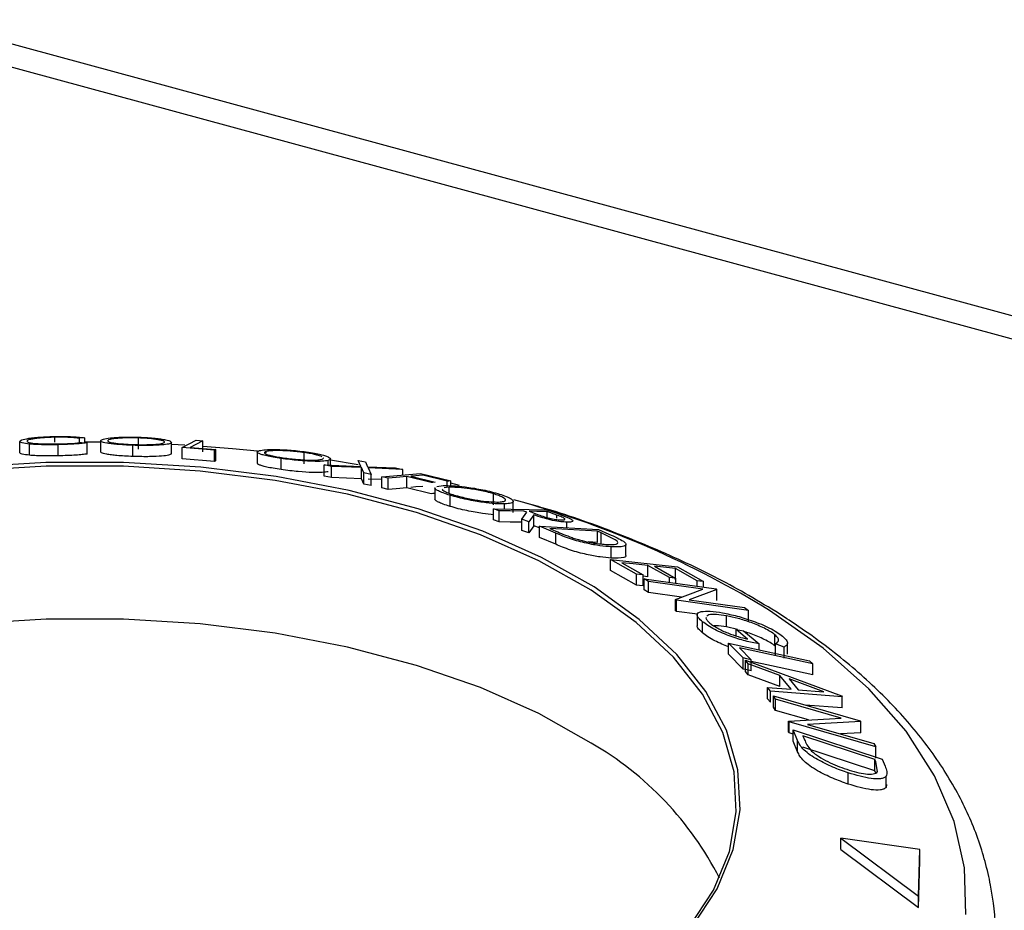
# Model space of a CAD drawing. Units: millimetres. Extents: x 5 to 292, y 5 to 205.
# Drawn here: x 212 to 222, y 149 to 158 of the extents above; entities that cross this region are included whole.
import ezdxf

# ---------------------------------------------------------------- set-up
doc = ezdxf.new("R2010")
doc.units = ezdxf.units.MM

msp = doc.modelspace()

# ---------------------------------------------------------------- linework, layer by layer
at = {"color": 7, "linetype": 'Continuous', "lineweight": 25}
for p, q in [((262.0824, 143.6865), (211.2284, 157.5076)), ((210.9071, 157.3755), (261.7612, 143.5544)), ((212.1664, 153.3568), (212.1664, 153.464)), ((212.2612, 153.3332), (212.2612, 153.4404)), ((212.5024, 153.4578), (212.5024, 153.5057)), ((212.5359, 153.3274), (212.5359, 153.4346)), ((212.7896, 153.5004), (212.7406, 153.4957)), ((212.7406, 153.449), (212.7406, 153.4957)), ((212.7588, 153.4567), (212.8121, 153.4524)), ((212.7896, 153.4542), (212.7896, 153.5004)), ((212.9417, 153.4572), (212.7896, 153.458)), ((212.8121, 153.3452), (212.8121, 153.4524)), ((212.9417, 153.4723), (212.9417, 153.3652)), ((213.2518, 153.3216), (213.2518, 153.4287)), ((213.3056, 153.3921), (213.3056, 153.4993)), ((213.6203, 153.3455), (213.6203, 153.4526)), ((213.6213, 153.3492), (213.6213, 153.4563)), ((213.7474, 153.4297), (213.6213, 153.4367)), ((213.7242, 153.4069), (213.8572, 153.4771)), ((213.8572, 153.4771), (213.9212, 153.4723)), ((213.9212, 153.3652), (213.9212, 153.4723)), ((213.6182, 153.3491), (213.6203, 153.3455)), ((213.7242, 153.2998), (213.7242, 153.4069)), ((214.0324, 153.3819), (213.7242, 153.4069)), ((213.8011, 153.409), (214.0453, 153.3887)), ((214.0324, 153.2748), (214.0324, 153.3819)), ((214.0453, 153.2816), (214.0453, 153.3887)), ((214.4418, 153.3636), (214.4418, 153.2564)), ((214.5291, 153.3565), (214.5291, 153.3695)), ((214.8928, 153.2518), (214.8928, 153.3589)), ((214.0324, 153.2748), (213.7242, 153.2998)), ((214.6713, 153.1958), (214.6713, 153.3029)), ((215.153, 153.2268), (215.0828, 153.2399)), ((215.0828, 153.2399), (215.4353, 153.2266)), ((215.0828, 153.1327), (215.0828, 153.2399)), ((215.1219, 153.2384), (215.1219, 153.283)), ((215.1453, 153.2375), (215.1453, 153.2985)), ((215.409, 153.243), (215.1453, 153.2849)), ((215.441, 153.2153), (215.153, 153.2268)), ((215.153, 153.1197), (215.153, 153.2268)), ((215.4353, 153.2266), (215.409, 153.2825)), ((215.409, 153.2825), (215.4792, 153.2693)), ((215.4792, 153.2693), (215.5005, 153.2238)), ((215.5005, 153.2238), (215.7674, 153.2118)), ((215.153, 153.1197), (215.0828, 153.1327)), ((215.4652, 153.1646), (215.441, 153.2153)), ((215.441, 153.1081), (215.441, 153.2153)), ((215.5353, 153.1497), (215.4652, 153.1646)), ((215.4652, 153.0575), (215.4652, 153.1646)), ((215.5062, 153.2125), (215.5353, 153.1497)), ((215.8368, 153.1972), (215.5062, 153.2125)), ((215.5353, 153.0426), (215.5353, 153.1497)), ((215.6378, 153.1266), (216.0066, 153.1592)), ((215.7674, 153.2118), (215.8368, 153.1972)), ((215.8368, 153.1442), (215.8368, 153.1972)), ((216.11, 153.0716), (215.8762, 153.129)), ((215.8762, 153.0219), (215.8762, 153.129)), ((215.9127, 153.1322), (216.1465, 153.0748)), ((216.0066, 153.1592), (216.2981, 153.0882)), ((216.2618, 153.085), (216.0279, 153.1424)), ((215.441, 153.1081), (215.153, 153.1197)), ((215.4652, 153.0575), (215.441, 153.1081)), ((215.5353, 153.0426), (215.4652, 153.0575)), ((215.6378, 153.0993), (215.5062, 153.1054)), ((215.6955, 153.113), (215.6378, 153.1266)), ((215.6378, 153.0194), (215.6378, 153.1266)), ((215.6955, 153.0059), (215.6955, 153.113)), ((216.165, 153.0353), (216.2243, 153.0424)), ((216.2618, 153.0278), (216.2618, 153.085)), ((216.2981, 153.041), (216.2981, 153.0882)), ((216.3798, 153.0449), (216.2981, 153.0643)), ((215.6955, 153.0059), (215.6378, 153.0194)), ((216.11, 152.9644), (215.8762, 153.0219)), ((216.1447, 153.0204), (216.1447, 152.9133)), ((216.2821, 153.0262), (216.2337, 153.0207)), ((216.2821, 152.9682), (216.2821, 153.0262)), ((216.2899, 152.8428), (216.2899, 152.95)), ((216.7062, 152.8572), (216.7062, 152.9644)), ((216.8131, 152.8182), (216.8131, 152.8667)), ((216.8946, 152.784), (216.8946, 152.8912)), ((216.9853, 152.8827), (216.9, 152.9075)), ((216.7604, 152.8013), (216.708, 152.8201)), ((216.708, 152.8201), (217.2172, 152.8112)), ((216.708, 152.7129), (216.708, 152.8201)), ((216.7604, 152.6941), (216.7604, 152.8013)), ((216.9788, 152.7205), (217.0272, 152.7863)), ((217.0272, 152.7863), (216.9972, 152.7972)), ((217.0917, 152.7627), (217.0437, 152.6956)), ((217.0467, 152.7963), (217.1364, 152.7634)), ((217.0917, 152.6555), (217.0917, 152.7627)), ((217.2172, 152.8112), (217.3218, 152.7735)), ((217.3122, 152.7596), (217.2199, 152.7933)), ((217.2199, 152.7356), (217.2199, 152.7933)), ((217.3218, 152.7735), (217.433, 152.7298)), ((216.7604, 152.6941), (216.708, 152.7129)), ((217.0437, 152.6956), (216.9788, 152.7205)), ((216.9788, 152.6133), (216.9788, 152.7205)), ((217.0437, 152.5885), (217.0437, 152.6956)), ((217.4102, 152.6385), (217.4102, 152.692)), ((217.0437, 152.5885), (216.9788, 152.6133)), ((217.0917, 152.6555), (217.0437, 152.5885)), ((217.147, 152.6371), (217.0917, 152.6555)), ((217.3024, 152.5868), (217.147, 152.6537)), ((217.147, 152.6537), (217.7116, 152.621)), ((217.147, 152.5465), (217.147, 152.6537)), ((217.2472, 152.6307), (217.3037, 152.6064)), ((217.7037, 152.6042), (217.2472, 152.6307)), ((217.3024, 152.4797), (217.3024, 152.5868)), ((217.7382, 152.5894), (217.7037, 152.6042)), ((217.7037, 152.4971), (217.7037, 152.6042)), ((217.7116, 152.621), (217.8131, 152.5775)), ((217.8733, 152.5239), (217.7382, 152.5894)), ((217.7382, 152.4822), (217.7382, 152.5894)), ((217.3024, 152.4797), (217.147, 152.5465)), ((217.7037, 152.4971), (217.6129, 152.5023)), ((217.9749, 152.3716), (217.9749, 152.4788)), ((217.8339, 152.348), (217.8339, 152.4551)), ((217.8277, 152.2275), (217.8277, 152.3347)), ((218.0773, 152.1943), (217.8277, 152.3347)), ((217.8277, 152.3347), (218.4683, 152.2653)), ((217.9348, 152.3037), (218.1405, 152.1875)), ((218.0773, 152.0872), (217.8277, 152.2275)), ((218.0773, 152.0872), (218.0773, 152.1943)), ((218.1405, 152.0804), (218.1405, 152.1875)), ((218.3919, 152.1603), (218.1861, 152.2765)), ((218.1861, 152.1693), (218.1861, 152.2765)), ((218.2489, 152.2697), (218.4546, 152.1535)), ((218.6567, 152.1307), (218.4491, 152.248)), ((218.4491, 152.1408), (218.4491, 152.248)), ((218.4683, 152.2653), (218.7199, 152.1239)), ((218.1861, 152.1693), (218.1405, 152.1743)), ((218.1901, 152.1239), (218.1492, 152.15)), ((218.1492, 152.15), (218.8389, 152.0523)), ((218.1492, 152.0429), (218.1492, 152.15)), ((218.7114, 152.0499), (218.1901, 152.1239)), ((218.1901, 152.0167), (218.1901, 152.1239)), ((218.3919, 152.1156), (218.3919, 152.1603)), ((218.4546, 152.1067), (218.4546, 152.1535)), ((218.6567, 152.0781), (218.6567, 152.1307)), ((218.7199, 152.0692), (218.7199, 152.1239)), ((218.1901, 152.0167), (218.1492, 152.0429)), ((218.5068, 151.9718), (218.1901, 152.0167)), ((218.4511, 151.9505), (218.7114, 152.0499)), ((218.8474, 152.0468), (218.5827, 151.9481)), ((218.8389, 152.0523), (218.8474, 152.0468)), ((218.8474, 151.9397), (218.8474, 152.0468)), ((218.46, 151.9444), (218.4511, 151.9505)), ((218.4511, 151.8434), (218.4511, 151.9505)), ((219.1497, 151.8467), (218.46, 151.9444)), ((218.46, 151.8373), (218.46, 151.9444)), ((218.5827, 151.9481), (219.1107, 151.8733)), ((218.46, 151.8373), (218.4511, 151.8434)), ((218.6607, 151.8088), (218.46, 151.8373)), ((219.1107, 151.8733), (219.1497, 151.8467)), ((219.1497, 151.7396), (219.1497, 151.8467)), ((218.658, 151.8046), (218.658, 151.6974)), ((218.7086, 151.631), (218.7086, 151.7382)), ((218.9392, 151.6873), (218.9392, 151.7944)), ((219.0433, 151.663), (218.9392, 151.6873)), ((219.1418, 151.5705), (219.0326, 151.6628)), ((219.0326, 151.6628), (219.1035, 151.6498)), ((219.0326, 151.6012), (219.0326, 151.6628)), ((219.1035, 151.6498), (219.251, 151.5245)), ((219.1, 151.3902), (218.958, 151.5339)), ((218.958, 151.5339), (219.7354, 151.3642)), ((218.958, 151.4268), (218.958, 151.5339)), ((219.251, 151.47), (219.251, 151.5245)), ((219.4035, 151.5057), (219.4035, 151.6129)), ((219.4901, 151.4943), (219.4097, 151.5269)), ((219.4097, 151.4197), (219.4097, 151.5269)), ((219.5238, 151.4254), (219.5238, 151.5326)), ((219.0626, 151.4882), (219.175, 151.3739)), ((219.4901, 151.3872), (219.4901, 151.4943)), ((219.1, 151.2831), (218.958, 151.4268)), ((219.1, 151.2831), (219.1, 151.3902)), ((219.1474, 151.3358), (219.1196, 151.3689)), ((219.1196, 151.3689), (220.0406, 151.026)), ((219.1196, 151.2618), (219.1196, 151.3689)), ((219.4505, 151.223), (219.1474, 151.3358)), ((219.1474, 151.2287), (219.1474, 151.3358)), ((219.175, 151.2667), (219.175, 151.3739)), ((219.7354, 151.3642), (219.765, 151.3348)), ((219.1474, 151.2287), (219.1196, 151.2618)), ((219.765, 151.2276), (219.765, 151.3348)), ((219.4505, 151.1158), (219.1474, 151.2287)), ((219.5577, 151.0905), (219.4505, 151.223)), ((219.4505, 151.1158), (219.4505, 151.223)), ((219.8731, 151.0649), (219.5392, 151.19)), ((219.5392, 151.19), (219.6243, 151.0849)), ((219.3592, 151.0728), (219.3324, 151.107)), ((219.3324, 150.9999), (219.3324, 151.107)), ((219.3324, 151.107), (219.5577, 151.0905)), ((219.3592, 150.9657), (219.3592, 151.0728)), ((220.0467, 151.0185), (219.3592, 151.0728)), ((219.6243, 151.0849), (219.8731, 151.0649)), ((219.3592, 150.9657), (219.3324, 150.9999)), ((219.4091, 150.9951), (219.3894, 151.027)), ((219.3894, 151.027), (220.2214, 150.7867)), ((219.3894, 150.9198), (219.3894, 151.027)), ((220.0379, 150.8135), (219.4091, 150.9951)), ((219.4091, 150.888), (219.4091, 150.9951)), ((220.0406, 151.026), (220.0467, 151.0185)), ((220.0467, 150.9114), (220.0467, 151.0185)), ((219.4091, 150.888), (219.3894, 150.9198)), ((219.7261, 150.7964), (219.4091, 150.888)), ((220.0467, 150.9114), (219.693, 150.9393)), ((219.5346, 150.7859), (220.0379, 150.8135)), ((219.5389, 150.7786), (219.5346, 150.7859)), ((219.5346, 150.6788), (219.5346, 150.7859)), ((220.371, 150.5383), (219.5389, 150.7786)), ((219.5389, 150.6714), (219.5389, 150.7786)), ((220.2255, 150.7801), (219.7153, 150.7542)), ((220.2214, 150.7867), (220.2255, 150.7801)), ((220.2255, 150.6729), (220.2255, 150.7801)), ((219.5389, 150.6714), (219.5346, 150.6788)), ((219.6203, 150.5991), (219.5782, 150.7007)), ((219.5782, 150.7007), (220.431, 150.4194)), ((219.5782, 150.5935), (219.5782, 150.7007)), ((219.7153, 150.7542), (220.3521, 150.5703)), ((219.5782, 150.6601), (219.5389, 150.6714)), ((219.6203, 150.4919), (219.5782, 150.5935)), ((219.6203, 150.4919), (219.6203, 150.5991)), ((219.6714, 150.6438), (219.6867, 150.6069)), ((220.3607, 150.4164), (219.6714, 150.6438)), ((220.2255, 150.6729), (220.0309, 150.6631)), ((220.3607, 150.3092), (219.6714, 150.5367)), ((220.3521, 150.5703), (220.371, 150.5383)), ((220.371, 150.4312), (220.371, 150.5383)), ((220.3701, 150.3938), (220.3607, 150.4164)), ((220.3607, 150.3092), (220.3607, 150.4164)), ((220.3865, 150.3018), (220.3701, 150.3938)), ((220.431, 150.4194), (220.4584, 150.3534)), ((220.3701, 150.2866), (220.3607, 150.3092)), ((220.1052, 150.1818), (220.1052, 150.289)), ((220.4706, 150.1506), (220.4706, 150.2577)), ((220.4734, 150.1775), (220.4706, 150.1506)), ((220.035, 149.5564), (220.035, 149.6636)), ((220.035, 149.6636), (220.7775, 149.1076)), ((220.7922, 149.5535), (220.035, 149.6636)), ((220.035, 149.5564), (220.7775, 149.0004)), ((220.7775, 149.1076), (220.7922, 149.5535)), ((220.7922, 149.4464), (220.7922, 149.5535)), ((220.7775, 149.0004), (220.7922, 149.4464)), ((220.7775, 149.0004), (220.7775, 149.1076))]:
    msp.add_line(p, q, dxfattribs=at)
at = {"color": 8, "linetype": 'Continuous', "lineweight": 25}
msp.add_line((217.3122, 152.7313), (217.3122, 152.7596), dxfattribs=at)
at = {"color": 7, "linetype": 'Continuous', "lineweight": 25, "flags": 128}
for points in [[(213.9212, 153.4723), (213.854, 153.4368), (213.8011, 153.409)], [(214.4453, 153.3733), (214.2049, 153.3962), (213.9212, 153.4185)], [(214.0453, 153.3887), (214.0381, 153.3849), (214.0324, 153.3819)], [(217.6696, 152.0717), (217.1672, 152.3549), (216.6033, 152.6054), (215.9858, 152.8199), (215.3234, 152.9953), (214.6254, 153.129), (213.9015, 153.2194), (213.162, 153.2649), (212.4172, 153.2652), (211.6776, 153.22)], [(217.6415, 152.0408), (217.142, 152.3223), (216.5813, 152.5715), (215.9674, 152.7847), (215.3088, 152.9591), (214.6148, 153.0921), (213.8951, 153.1819), (213.1598, 153.2272), (212.4193, 153.2274), (211.6839, 153.1825)], [(214.0453, 153.2816), (214.0381, 153.2778), (214.0324, 153.2748)], [(215.8762, 153.129), (215.775, 153.1201), (215.6955, 153.113)], [(216.0279, 153.1424), (215.9634, 153.1367), (215.9127, 153.1322)], [(216.0279, 153.0352), (215.9634, 153.0295), (215.9127, 153.0251)], [(216.1465, 153.0748), (216.1261, 153.073), (216.11, 153.0716)], [(216.2981, 153.0882), (216.2778, 153.0864), (216.2618, 153.085)], [(215.8762, 153.0219), (215.775, 153.0129), (215.6955, 153.0059)], [(216.1447, 152.9675), (216.1261, 152.9658), (216.11, 152.9644)], [(216.9972, 152.7972), (216.8646, 152.7995), (216.7604, 152.8013)], [(217.2199, 152.7933), (217.1229, 152.795), (217.0467, 152.7963)], [(216.9788, 152.6904), (216.8646, 152.6923), (216.7604, 152.6941)], [(218.1861, 152.2765), (218.0454, 152.2918), (217.9348, 152.3037)], [(218.1405, 152.1875), (218.1051, 152.1913), (218.0773, 152.1943)], [(218.4491, 152.248), (218.3369, 152.2601), (218.2489, 152.2697)], [(218.4546, 152.1535), (218.4194, 152.1573), (218.3919, 152.1603)], [(218.7199, 152.1239), (218.6845, 152.1277), (218.6567, 152.1307)], [(212.039, 146.8184), (212.7824, 146.7955), (213.526, 146.818), (214.2591, 146.8856), (214.9715, 146.9975), (215.6533, 147.1519), (216.2948, 147.3468), (216.8871, 147.5794), (217.4218, 147.8464), (217.8914, 148.1442), (218.2893, 148.4684), (218.61, 148.8146), (218.8489, 149.178), (219.0028, 149.5533), (219.0693, 149.9353), (219.0477, 150.3188), (218.9381, 150.6982), (218.7422, 151.0683), (218.4627, 151.4238), (218.1035, 151.7599), (217.6696, 152.0717)], [(212.0433, 146.8178), (212.7825, 146.795), (213.5217, 146.8173), (214.2506, 146.8846), (214.9589, 146.9958), (215.6368, 147.1493), (216.2746, 147.3431), (216.8635, 147.5743), (217.3951, 147.8398), (217.862, 148.1359), (218.2576, 148.4583), (218.5765, 148.8025), (218.8141, 149.1637), (218.967, 149.5369), (219.0332, 149.9167), (219.0116, 150.298), (218.9027, 150.6752), (218.7079, 151.0432), (218.43, 151.3967), (218.0729, 151.7308), (217.6415, 152.0408)], [(218.1405, 152.0804), (218.1051, 152.0842), (218.0773, 152.0872)], [(217.6415, 150.5754), (217.142, 150.857), (216.5813, 151.1061), (215.9674, 151.3193), (215.3088, 151.4937), (214.6148, 151.6267), (213.8951, 151.7165), (213.1598, 151.7618), (212.4193, 151.762), (211.6839, 151.7171), (210.9641, 151.6278), (210.2697, 151.4952), (209.6108, 151.3212), (208.9963, 151.1083), (208.4351, 150.8595), (207.935, 150.5782), (207.5029, 150.2685), (207.1451, 149.9346), (206.8664, 149.5813), (206.7001, 149.2813)], [(219.765, 151.3348), (219.3717, 151.4207), (219.0626, 151.4882)], [(219.175, 151.3739), (219.133, 151.383), (219.1, 151.3902)], [(219.765, 151.2276), (219.3717, 151.3135), (219.175, 151.3565)], [(219.175, 151.2667), (219.133, 151.2759), (219.1, 151.2831)]]:
    msp.add_lwpolyline(points, dxfattribs=at)
at = {"color": 8, "linetype": 'Continuous', "lineweight": 25, "flags": 128}
msp.add_lwpolyline([(221.2311, 148.9312), (221.2211, 149.3794), (221.1216, 149.8246), (220.9337, 150.2622), (220.6595, 150.6875), (220.3018, 151.0961), (219.8645, 151.4836), (219.3521, 151.8458), (219.3521, 151.8458)], dxfattribs=at)
at = {"color": 8, "linetype": 'Continuous', "lineweight": 25}
msp.add_arc((214.4001, 143.7617), 9.4803, 58.51003, 74.17513, dxfattribs=at)
at = {"color": 7, "linetype": 'Continuous', "lineweight": 25}
msp.add_arc((216.0726, 147.8517), 3.1432, 27.05199, 60.05712, dxfattribs=at)
for points, knots in [([(212.1664, 153.464), (212.1677, 153.4685), (212.1705, 153.4775), (212.2165, 153.4898), (212.2773, 153.4991), (212.3371, 153.5055), (212.4135, 153.5106), (212.4699, 153.5122), (212.4981, 153.513)], [0, 0, 0, 0, 0.250243, 0.498186, 0.623593, 0.749185, 0.874335, 1, 1, 1, 1]), ([(212.4981, 153.513), (212.529, 153.5133), (212.5909, 153.514), (212.6743, 153.5112), (212.7421, 153.5066), (212.7737, 153.5025), (212.7896, 153.5004)], [0, 0, 0, 0, 0.2496228, 0.4995178, 0.7492135, 1, 1, 1, 1]), ([(212.7406, 153.4957), (212.7272, 153.4972), (212.7006, 153.5004), (212.6467, 153.5042), (212.578, 153.5063), (212.5277, 153.5059), (212.5024, 153.5057)], [0, 0, 0, 0, 0.249356, 0.498432, 0.748914, 1, 1, 1, 1]), ([(212.9426, 153.4757), (212.9493, 153.4799), (212.9626, 153.4884), (213.0182, 153.4979), (213.0836, 153.5039), (213.1462, 153.5072), (213.2231, 153.5086), (213.2798, 153.5073), (213.3082, 153.5066)], [0, 0, 0, 0, 0.249534, 0.497522, 0.623039, 0.748425, 0.873885, 1, 1, 1, 1]), ([(213.3082, 153.5066), (213.3363, 153.5054), (213.3921, 153.5029), (213.4661, 153.4967), (213.5225, 153.4893), (213.5794, 153.4791), (213.6204, 153.4662), (213.6203, 153.4572), (213.6203, 153.4526)], [0, 0, 0, 0, 0.125412, 0.249919, 0.375159, 0.50077, 0.749256, 1, 1, 1, 1]), ([(212.2612, 153.4404), (212.2342, 153.4437), (212.18, 153.4503), (212.1709, 153.4594), (212.1664, 153.464)], [0, 0, 0, 0, 0.499587, 1, 1, 1, 1]), ([(212.5024, 153.5057), (212.4797, 153.505), (212.4343, 153.5036), (212.3745, 153.4994), (212.3245, 153.4943), (212.2739, 153.4868), (212.2381, 153.4769), (212.236, 153.4696), (212.2349, 153.4659)], [0, 0, 0, 0, 0.12388, 0.247594, 0.373227, 0.499462, 0.748564, 1, 1, 1, 1]), ([(212.2349, 153.4659), (212.2393, 153.4624), (212.2481, 153.4554), (212.2931, 153.4483), (212.3481, 153.444), (212.4008, 153.4417), (212.4661, 153.4408), (212.513, 153.4414), (212.5365, 153.4417)], [0, 0, 0, 0, 0.250037, 0.497878, 0.623252, 0.748888, 0.874214, 1, 1, 1, 1]), ([(212.5359, 153.4346), (212.5078, 153.4341), (212.4517, 153.4333), (212.3737, 153.4341), (212.3091, 153.4365), (212.2772, 153.4391), (212.2612, 153.4404)], [0, 0, 0, 0, 0.250551, 0.500437, 0.749718, 1, 1, 1, 1]), ([(212.8121, 153.4524), (212.7976, 153.4504), (212.7687, 153.4463), (212.7062, 153.441), (212.6265, 153.4368), (212.5662, 153.4353), (212.5359, 153.4346)], [0, 0, 0, 0, 0.249755, 0.498654, 0.748587, 1, 1, 1, 1]), ([(212.5365, 153.4417), (212.5609, 153.4423), (212.6096, 153.4435), (212.6942, 153.4484), (212.733, 153.4534), (212.7588, 153.4567)], [0, 0, 0, 0, 0.250122, 0.500672, 1, 1, 1, 1]), ([(213.2518, 153.4287), (213.224, 153.4299), (213.1684, 153.4322), (213.0956, 153.4374), (213.0404, 153.4433), (212.9845, 153.4517), (212.9431, 153.4626), (212.9428, 153.4713), (212.9426, 153.4757)], [0, 0, 0, 0, 0.125444, 0.250234, 0.375631, 0.501089, 0.749499, 1, 1, 1, 1]), ([(213.0096, 153.4745), (213.0095, 153.471), (213.0093, 153.464), (213.0483, 153.4533), (213.1113, 153.4446), (213.1883, 153.4389), (213.2331, 153.4369), (213.2555, 153.436)], [0, 0, 0, 0, 0.250688, 0.499892, 0.749668, 0.87476, 1, 1, 1, 1]), ([(213.3056, 153.4993), (213.2825, 153.4998), (213.2364, 153.5008), (213.1752, 153.4996), (213.1239, 153.4972), (213.0696, 153.4924), (213.0259, 153.4848), (213.015, 153.478), (213.0096, 153.4745)], [0, 0, 0, 0, 0.126034, 0.251609, 0.376103, 0.501613, 0.751226, 1, 1, 1, 1]), ([(213.6203, 153.4526), (213.6136, 153.4485), (213.6001, 153.4402), (213.532, 153.4312), (213.4398, 153.4265), (213.3367, 153.4264), (213.2802, 153.428), (213.2518, 153.4287)], [0, 0, 0, 0, 0.250745, 0.499342, 0.749558, 0.874602, 1, 1, 1, 1]), ([(213.2555, 153.436), (213.2786, 153.4354), (213.3248, 153.4343), (213.3868, 153.4346), (213.439, 153.4361), (213.4942, 153.4395), (213.5376, 153.4461), (213.5485, 153.4528), (213.5539, 153.4561)], [0, 0, 0, 0, 0.126074, 0.251736, 0.376593, 0.502153, 0.751563, 1, 1, 1, 1]), ([(213.5539, 153.4561), (213.5539, 153.4597), (213.5538, 153.4669), (213.5224, 153.4771), (213.4762, 153.4852), (213.4301, 153.491), (213.373, 153.4962), (213.328, 153.4983), (213.3056, 153.4993)], [0, 0, 0, 0, 0.249833, 0.499002, 0.624389, 0.749487, 0.875, 1, 1, 1, 1]), ([(212.2612, 153.3332), (212.2342, 153.3365), (212.18, 153.3431), (212.1709, 153.3523), (212.1664, 153.3568)], [0, 0, 0, 0, 0.4995871, 1, 1, 1, 1]), ([(212.5359, 153.3274), (212.5078, 153.327), (212.4517, 153.3262), (212.3737, 153.327), (212.3091, 153.3294), (212.2772, 153.3319), (212.2612, 153.3332)], [0, 0, 0, 0, 0.250551, 0.500437, 0.749718, 1, 1, 1, 1]), ([(212.8121, 153.3452), (212.7976, 153.3432), (212.7685, 153.3391), (212.7058, 153.3338), (212.626, 153.3297), (212.566, 153.3282), (212.5359, 153.3274)], [0, 0, 0, 0, 0.250699, 0.500743, 0.750218, 1, 1, 1, 1]), ([(213.2518, 153.3216), (213.224, 153.3227), (213.1684, 153.3251), (213.0969, 153.3301), (213.0413, 153.3361), (212.9848, 153.3444), (212.9431, 153.3555), (212.9428, 153.3642), (212.9426, 153.3685)], [0, 0, 0, 0, 0.125411, 0.250301, 0.368839, 0.501166, 0.750975, 1, 1, 1, 1]), ([(213.6203, 153.3455), (213.6136, 153.3414), (213.6001, 153.3331), (213.532, 153.324), (213.4397, 153.3194), (213.3367, 153.3193), (213.2801, 153.3208), (213.2518, 153.3216)], [0, 0, 0, 0, 0.250712, 0.499885, 0.749659, 0.874719, 1, 1, 1, 1]), ([(214.6713, 153.3029), (214.645, 153.307), (214.5925, 153.3151), (214.5295, 153.3275), (214.487, 153.3387), (214.4498, 153.3521), (214.4337, 153.3662), (214.454, 153.3738), (214.4642, 153.3777)], [0, 0, 0, 0, 0.125238, 0.24986, 0.375193, 0.500778, 0.749395, 1, 1, 1, 1]), ([(214.4642, 153.3777), (214.4812, 153.3806), (214.5149, 153.3866), (214.593, 153.389), (214.6744, 153.3872), (214.7463, 153.3832), (214.8288, 153.3761), (214.8848, 153.3687), (214.9129, 153.3651)], [0, 0, 0, 0, 0.24975, 0.497901, 0.623505, 0.748873, 0.874203, 1, 1, 1, 1]), ([(214.5291, 153.3695), (214.5207, 153.3664), (214.504, 153.3603), (214.5182, 153.3466), (214.5625, 153.3322), (214.6284, 153.3188), (214.6708, 153.3122), (214.692, 153.3089)], [0, 0, 0, 0, 0.250683, 0.499891, 0.749672, 0.874748, 1, 1, 1, 1]), ([(214.8928, 153.3589), (214.8699, 153.3619), (214.8242, 153.3678), (214.758, 153.3735), (214.6993, 153.3769), (214.6325, 153.3787), (214.5702, 153.3767), (214.5428, 153.3719), (214.5291, 153.3695)], [0, 0, 0, 0, 0.12601, 0.251591, 0.376141, 0.501653, 0.751236, 1, 1, 1, 1]), ([(215.0624, 153.3187), (215.0554, 153.3217), (215.0414, 153.3277), (215.0048, 153.338), (214.9564, 153.3488), (214.914, 153.3556), (214.8928, 153.3589)], [0, 0, 0, 0, 0.250252, 0.50002, 0.750521, 1, 1, 1, 1]), ([(214.9129, 153.3651), (214.9395, 153.3609), (214.9925, 153.3526), (215.0567, 153.3389), (215.1, 153.3262), (215.1381, 153.3108), (215.1532, 153.2948), (215.1323, 153.2869), (215.1219, 153.283)], [0, 0, 0, 0, 0.125519, 0.250014, 0.37527, 0.501043, 0.749512, 1, 1, 1, 1]), ([(214.6713, 153.1958), (214.645, 153.1998), (214.5924, 153.208), (214.5293, 153.2204), (214.4872, 153.2316), (214.4502, 153.2445), (214.4464, 153.2518), (214.4439, 153.2565)], [0, 0, 0, 0, 0.172671, 0.34459, 0.51716, 0.690107, 1, 1, 1, 1]), ([(215.1219, 153.283), (215.1049, 153.2801), (215.0712, 153.2744), (214.976, 153.274), (214.8656, 153.2802), (214.7553, 153.2916), (214.6993, 153.2991), (214.6713, 153.3029)], [0, 0, 0, 0, 0.250668, 0.499176, 0.749288, 0.874335, 1, 1, 1, 1]), ([(214.692, 153.3089), (214.7149, 153.3059), (214.7608, 153.2997), (214.8276, 153.2931), (214.8869, 153.2886), (214.9542, 153.2856), (215.0163, 153.2865), (215.0437, 153.2912), (215.0574, 153.2935)], [0, 0, 0, 0, 0.126055, 0.25169, 0.3764, 0.50195, 0.751439, 1, 1, 1, 1]), ([(215.0574, 153.2935), (215.0683, 153.2963), (215.0808, 153.2996), (215.0747, 153.3054), (215.074, 153.3062)], [0, 0, 0, 0, 0.870216, 1, 1, 1, 1]), ([(215.1219, 153.1758), (215.1049, 153.1729), (215.0711, 153.1672), (214.9758, 153.1669), (214.8654, 153.173), (214.7551, 153.1844), (214.6993, 153.192), (214.6713, 153.1958)], [0, 0, 0, 0, 0.250771, 0.499813, 0.749582, 0.87465, 1, 1, 1, 1]), ([(216.2243, 153.0424), (216.2524, 153.0424), (216.3086, 153.0426), (216.4101, 153.0332), (216.505, 153.02), (216.5837, 153.0063), (216.6683, 152.9883), (216.7204, 152.9738), (216.7466, 152.9666)], [0, 0, 0, 0, 0.249587, 0.497754, 0.623331, 0.748597, 0.874005, 1, 1, 1, 1]), ([(216.2899, 152.95), (216.267, 152.9573), (216.2214, 152.9718), (216.1743, 152.9915), (216.1526, 153.0066), (216.1416, 153.0167), (216.146, 153.0198), (216.1467, 153.0203)], [0, 0, 0, 0, 0.2398307, 0.478438, 0.7183819, 0.9585374, 1, 1, 1, 1]), ([(216.2177, 153.0083), (216.2173, 153.008), (216.2107, 153.0034), (216.2285, 152.9902), (216.2755, 152.9696), (216.3124, 152.9578), (216.3308, 152.9519)], [0, 0, 0, 0, 0.032655, 0.515783, 0.757743, 1, 1, 1, 1]), ([(216.7062, 152.9644), (216.6849, 152.9703), (216.6424, 152.982), (216.574, 152.9964), (216.51, 153.0078), (216.4322, 153.0189), (216.3501, 153.0265), (216.3048, 153.0263), (216.2821, 153.0262)], [0, 0, 0, 0, 0.125654, 0.251107, 0.376162, 0.501628, 0.751215, 1, 1, 1, 1]), ([(216.8131, 152.8667), (216.7847, 152.8668), (216.7282, 152.867), (216.6061, 152.8806), (216.4804, 152.902), (216.3679, 152.928), (216.3159, 152.9426), (216.2899, 152.95)], [0, 0, 0, 0, 0.250519, 0.498972, 0.749069, 0.874266, 1, 1, 1, 1]), ([(216.3308, 152.9519), (216.3522, 152.9459), (216.395, 152.934), (216.4635, 152.9186), (216.5279, 152.9061), (216.6058, 152.8937), (216.6872, 152.8852), (216.7329, 152.8851), (216.7557, 152.885)], [0, 0, 0, 0, 0.126073, 0.2517211, 0.3765314, 0.502073, 0.7515414, 1, 1, 1, 1]), ([(216.7557, 152.885), (216.7737, 152.8865), (216.8097, 152.8894), (216.8265, 152.9014), (216.8169, 152.9162), (216.7959, 152.9302), (216.7609, 152.9465), (216.7244, 152.9584), (216.7062, 152.9644)], [0, 0, 0, 0, 0.249979, 0.499103, 0.624444, 0.749578, 0.875042, 1, 1, 1, 1]), ([(216.7466, 152.9666), (216.7697, 152.9592), (216.8159, 152.9444), (216.8638, 152.9233), (216.8881, 152.9062), (216.8994, 152.8878), (216.8809, 152.8721), (216.8358, 152.8685), (216.8131, 152.8667)], [0, 0, 0, 0, 0.125267, 0.2496637, 0.3748971, 0.5006121, 0.7491835, 1, 1, 1, 1]), ([(216.2899, 152.8428), (216.267, 152.8501), (216.2213, 152.8647), (216.1743, 152.8844), (216.1526, 152.8995), (216.1415, 152.9096), (216.146, 152.9127), (216.1467, 152.9132)], [0, 0, 0, 0, 0.2398623, 0.4788058, 0.7185809, 0.9589292, 1, 1, 1, 1]), ([(219.4466, 151.812), (219.3497, 151.8716), (219.0694, 152.0441), (218.5626, 152.3061), (217.9101, 152.582), (217.3911, 152.7715), (217.0803, 152.8566), (217.0154, 152.8743)], [0, 0, 0, 0, 0.139367, 0.403497, 0.667283, 0.930596, 1, 1, 1, 1]), ([(216.708, 152.7636), (216.6741, 152.7668), (216.6021, 152.7738), (216.4797, 152.7951), (216.3677, 152.8209), (216.3159, 152.8355), (216.2899, 152.8428)], [0, 0, 0, 0, 0.3064375, 0.6528308, 0.8262505, 1, 1, 1, 1]), ([(217.4102, 152.692), (217.3915, 152.6929), (217.3544, 152.6947), (217.2887, 152.705), (217.2273, 152.7195), (217.1633, 152.7376), (217.1205, 152.7526), (217.0917, 152.7627)], [0, 0, 0, 0, 0.251126, 0.499016, 0.622806, 0.746829, 1, 1, 1, 1]), ([(217.1364, 152.7634), (217.1551, 152.7566), (217.1833, 152.7464), (217.2266, 152.7332), (217.2587, 152.7254), (217.2879, 152.7198), (217.3228, 152.7146), (217.3425, 152.7136), (217.3555, 152.7129)], [0, 0, 0, 0, 0.250721, 0.375968, 0.500965, 0.620152, 0.750135, 1, 1, 1, 1]), ([(217.3555, 152.7129), (217.3657, 152.7132), (217.381, 152.7136), (217.3898, 152.718), (217.3907, 152.723), (217.3829, 152.7303), (217.3565, 152.743), (217.3299, 152.7529), (217.3122, 152.7596)], [0, 0, 0, 0, 0.248806, 0.373847, 0.499091, 0.624209, 0.749169, 1, 1, 1, 1]), ([(217.433, 152.7298), (217.4397, 152.7264), (217.453, 152.7195), (217.4665, 152.7083), (217.4657, 152.6985), (217.4465, 152.6922), (217.4223, 152.6921), (217.4102, 152.692)], [0, 0, 0, 0, 0.125061, 0.249972, 0.499735, 0.749521, 1, 1, 1, 1]), ([(217.8339, 152.4551), (217.7998, 152.4579), (217.7319, 152.4636), (217.6213, 152.4836), (217.5225, 152.5075), (217.4426, 152.5312), (217.3672, 152.5592), (217.3242, 152.5776), (217.3024, 152.5868)], [0, 0, 0, 0, 0.250441, 0.499241, 0.625495, 0.74979, 0.873895, 1, 1, 1, 1]), ([(217.3037, 152.6064), (217.3276, 152.596), (217.3753, 152.5753), (217.431, 152.5542), (217.4588, 152.5437)], [0, 0, 0, 0, 0.5017157, 1, 1, 1, 1]), ([(217.8131, 152.5775), (217.8404, 152.5656), (217.8948, 152.5419), (217.933, 152.5196), (217.952, 152.5085)], [0, 0, 0, 0, 0.502044, 1, 1, 1, 1]), ([(217.8339, 152.348), (217.8, 152.3508), (217.7321, 152.3564), (217.6218, 152.3764), (217.5227, 152.4002), (217.4425, 152.424), (217.367, 152.4521), (217.324, 152.4705), (217.3024, 152.4797)], [0, 0, 0, 0, 0.249337, 0.499043, 0.62461, 0.749858, 0.874953, 1, 1, 1, 1]), ([(217.4588, 152.5437), (217.475, 152.5384), (217.5073, 152.5279), (217.5717, 152.5103), (217.6759, 152.4876), (217.7405, 152.4819), (217.7836, 152.4781)], [0, 0, 0, 0, 0.125301, 0.250449, 0.500437, 1, 1, 1, 1]), ([(217.7836, 152.4781), (217.8227, 152.4772), (217.8814, 152.4758), (217.9001, 152.4935), (217.893, 152.5089), (217.8798, 152.5189), (217.8733, 152.5239)], [0, 0, 0, 0, 0.49892, 0.748921, 0.874702, 1, 1, 1, 1]), ([(217.952, 152.5085), (217.9588, 152.5026), (217.9724, 152.491), (217.978, 152.4731), (217.9523, 152.4526), (217.8812, 152.4541), (217.8339, 152.4551)], [0, 0, 0, 0, 0.125175, 0.249828, 0.500684, 1, 1, 1, 1]), ([(217.9746, 152.3716), (217.9747, 152.3713), (217.9783, 152.362), (217.9486, 152.3464), (217.8797, 152.3473), (217.8339, 152.348)], [0, 0, 0, 0, 0.0104183, 0.3407391, 1, 1, 1, 1]), ([(218.7086, 151.7382), (218.6945, 151.7509), (218.6665, 151.7762), (218.6542, 151.8055), (218.6651, 151.8252), (218.6865, 151.8316), (218.6972, 151.8347)], [0, 0, 0, 0, 0.250377, 0.499984, 0.749428, 1, 1, 1, 1]), ([(218.6972, 151.8347), (218.7235, 151.8377), (218.7762, 151.8436), (218.8599, 151.8299), (218.9018, 151.8231)], [0, 0, 0, 0, 0.499678, 1, 1, 1, 1]), ([(218.9392, 151.7944), (218.9055, 151.7993), (218.8383, 151.8092), (218.7743, 151.8074), (218.7558, 151.7963), (218.7495, 151.7926)], [0, 0, 0, 0, 0.400978, 0.798625, 1, 1, 1, 1]), ([(218.9018, 151.8231), (218.9471, 151.8136), (219.0373, 151.7947), (219.1676, 151.7542), (219.2736, 151.7136), (219.3519, 151.6782), (219.4235, 151.639), (219.4579, 151.6133), (219.4752, 151.6004)], [0, 0, 0, 0, 0.2501337, 0.4982399, 0.6236679, 0.7491643, 0.8743389, 1, 1, 1, 1]), ([(221.4976, 148.5326), (221.5049, 148.607), (221.5272, 148.8338), (221.4794, 149.2141), (221.3603, 149.6647), (221.1618, 150.1039), (220.8901, 150.5295), (220.5446, 150.9392), (220.1267, 151.3289), (219.7482, 151.6161), (219.5089, 151.7715), (219.4466, 151.812)], [0, 0, 0, 0, 0.0603626, 0.1842559, 0.3080254, 0.4328667, 0.5597742, 0.6890739, 0.820449, 0.9532206, 1, 1, 1, 1]), ([(219.251, 151.5245), (219.2081, 151.5333), (219.1228, 151.5507), (219.0006, 151.5882), (218.8999, 151.6275), (218.8248, 151.6622), (218.7579, 151.701), (218.7251, 151.7257), (218.7086, 151.7382)], [0, 0, 0, 0, 0.250776, 0.499197, 0.624517, 0.749551, 0.874333, 1, 1, 1, 1]), ([(218.7434, 151.7771), (218.7432, 151.7767), (218.7407, 151.7709), (218.7494, 151.7538), (218.7694, 151.7343), (218.7795, 151.7245)], [0, 0, 0, 0, 0.034043, 0.516597, 1, 1, 1, 1]), ([(218.7795, 151.7245), (218.79, 151.7164), (218.8111, 151.7002), (218.8541, 151.6748), (218.902, 151.6509), (218.9683, 151.6223), (219.0521, 151.5927), (219.1118, 151.5779), (219.1418, 151.5705)], [0, 0, 0, 0, 0.125329, 0.250171, 0.375225, 0.500499, 0.74969, 1, 1, 1, 1]), ([(219.4035, 151.6129), (219.3893, 151.6232), (219.361, 151.6439), (219.3027, 151.6752), (219.2401, 151.704), (219.1544, 151.7377), (219.049, 151.7709), (218.9759, 151.7865), (218.9392, 151.7944)], [0, 0, 0, 0, 0.1242, 0.248644, 0.374962, 0.501187, 0.749476, 1, 1, 1, 1]), ([(218.7086, 151.631), (218.695, 151.6435), (218.668, 151.6684), (218.6545, 151.6905), (218.6583, 151.6972), (218.6584, 151.6974)], [0, 0, 0, 0, 0.492895, 0.984275, 1, 1, 1, 1]), ([(218.958, 151.4984), (218.9372, 151.5063), (218.8925, 151.5234), (218.8233, 151.556), (218.7576, 151.594), (218.7249, 151.6187), (218.7086, 151.631)], [0, 0, 0, 0, 0.219549, 0.470461, 0.735628, 1, 1, 1, 1]), ([(218.9392, 151.6873), (218.9039, 151.6932), (218.8559, 151.7012), (218.8247, 151.6986), (218.8165, 151.6979)], [0, 0, 0, 0, 0.73565, 1, 1, 1, 1]), ([(219.4035, 151.5057), (219.3891, 151.5162), (219.3604, 151.5371), (219.3017, 151.5685), (219.2395, 151.597), (219.1747, 151.6231), (219.1337, 151.6354), (219.1132, 151.6415)], [0, 0, 0, 0, 0.200945, 0.40104, 0.600594, 0.800896, 1, 1, 1, 1]), ([(219.4097, 151.5269), (219.4235, 151.5355), (219.4441, 151.5484), (219.4349, 151.5813), (219.414, 151.6024), (219.4035, 151.6129)], [0, 0, 0, 0, 0.498613, 0.749836, 1, 1, 1, 1]), ([(219.4752, 151.6004), (219.4891, 151.5874), (219.517, 151.5615), (219.5314, 151.5206), (219.5066, 151.5048), (219.4901, 151.4943)], [0, 0, 0, 0, 0.2503, 0.500361, 1, 1, 1, 1]), ([(220.1052, 150.289), (220.0565, 150.3063), (219.9593, 150.3408), (219.8345, 150.402), (219.7411, 150.4593), (219.6799, 150.5078), (219.6406, 150.5562), (219.6271, 150.5847), (219.6203, 150.5991)], [0, 0, 0, 0, 0.250047, 0.498559, 0.624544, 0.748897, 0.873522, 1, 1, 1, 1]), ([(219.6867, 150.6069), (219.6932, 150.5911), (219.706, 150.5597), (219.7331, 150.5241), (219.7466, 150.5063)], [0, 0, 0, 0, 0.501971, 1, 1, 1, 1]), ([(220.1052, 150.1818), (220.0562, 150.1992), (219.9587, 150.2339), (219.8318, 150.2962), (219.7383, 150.354), (219.6781, 150.4026), (219.6403, 150.4496), (219.6269, 150.4778), (219.6203, 150.4919)], [0, 0, 0, 0, 0.251081, 0.50051, 0.635228, 0.750959, 0.875711, 1, 1, 1, 1]), ([(219.7466, 150.5063), (219.7576, 150.4963), (219.7795, 150.4762), (219.8335, 150.438), (219.9385, 150.378), (220.0298, 150.3452), (220.0906, 150.3233)], [0, 0, 0, 0, 0.126004, 0.251732, 0.501557, 1, 1, 1, 1]), ([(220.0906, 150.3233), (220.1539, 150.3044), (220.2489, 150.2761), (220.3356, 150.2754), (220.3719, 150.2858), (220.3816, 150.2964), (220.3865, 150.3018)], [0, 0, 0, 0, 0.498935, 0.748919, 0.874696, 1, 1, 1, 1]), ([(220.4584, 150.3534), (220.4657, 150.3354), (220.4803, 150.2995), (220.4738, 150.2716), (220.4706, 150.2577)], [0, 0, 0, 0, 0.502248, 1, 1, 1, 1]), ([(220.4706, 150.2577), (220.4637, 150.2519), (220.4498, 150.2402), (220.4035, 150.2294), (220.2967, 150.2321), (220.1818, 150.2662), (220.1052, 150.289)], [0, 0, 0, 0, 0.125118, 0.249897, 0.500276, 1, 1, 1, 1]), ([(220.4706, 150.1506), (220.4636, 150.1447), (220.4496, 150.133), (220.403, 150.1222), (220.2962, 150.1251), (220.1816, 150.1591), (220.1052, 150.1818)], [0, 0, 0, 0, 0.126348, 0.251841, 0.501587, 1, 1, 1, 1])]:
    msp.add_open_spline(points, degree=3, knots=knots, dxfattribs=at)

doc.saveas('drawing.dxf')
